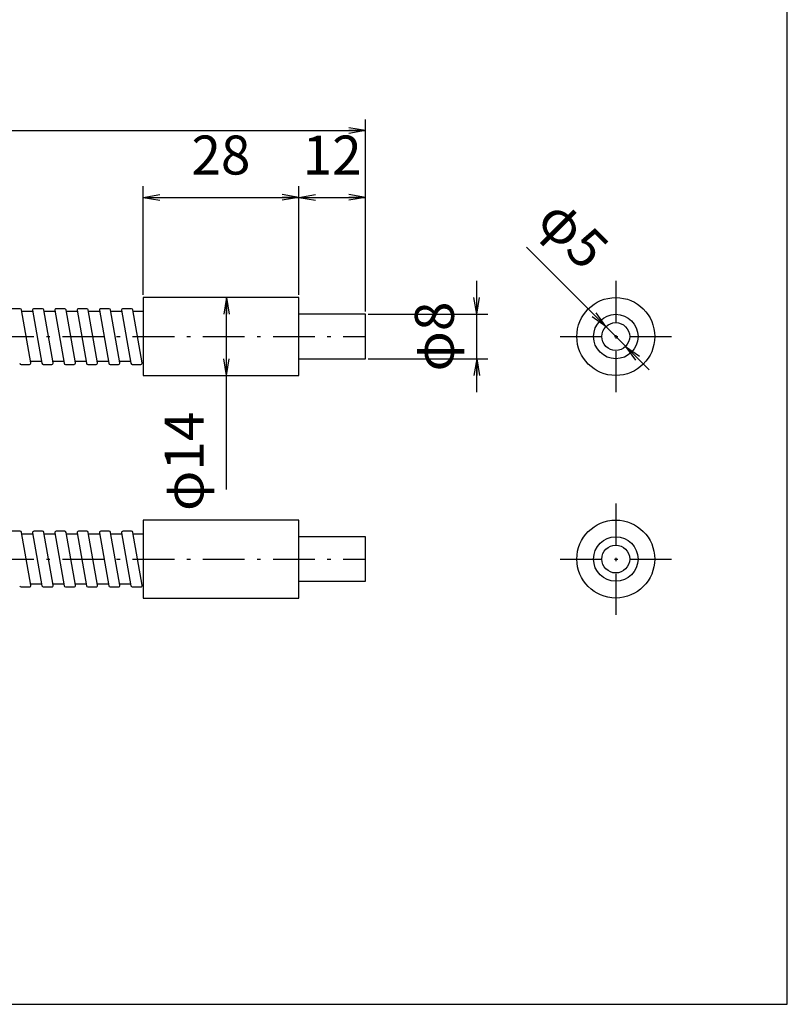
# Model space of a CAD drawing. Extents: x 18 to 442, y -2 to 294.
# Drawn here: x 264 to 402, y 18 to 195 of the extents above; entities that cross this region are included whole.
import ezdxf

# ---------------------------------------------------------------- set-up
doc = ezdxf.new("R2010")
doc.units = 0
doc.header["$LTSCALE"] = 0.25
doc.linetypes.add('DASHDOT', pattern=[50.5, 30, -9, 2.5, -9])
doc.layers.get('0').update_dxf_attribs({"linetype": 'CONTINUOUS'})
doc.layers.add('1', color=7, linetype='CONTINUOUS')
doc.layers.add('2', color=134, linetype='CONTINUOUS')
doc.styles.get("Standard").update_dxf_attribs({"font": 'txt', "bigfont": 'bigfont'})
doc.styles.add('ＭＳ_ゴシック', font='txt')
doc.dimstyles.get("Standard").update_dxf_attribs({"dimtxt": 0.18, "dimasz": 0.18, "dimexe": 0.18, "dimexo": 0.0625, "dimgap": 0.09, "dimtad": 0, "dimtih": 1, "dimtoh": 1, "dimdec": 4, "dimzin": 0, "dimtxsty": 'STANDARD', "dimcen": 0.09, "dimazin": 3, "dimtfac": 1, "dimtdec": 4, "dimtofl": 0, "dimtmove": 0, "dimatfit": 3, "dimtolj": 1, "dimtzin": 0})

# ---------------------------------------------------------------- blocks, each defined once
blk = doc.blocks.new('*G16')
at = {"layer": '1', "color": 7, "linetype": 'CONTINUOUS'}
for p, q in [((402.5, 17.97), (402.5, 293.97)), ((17.5, 17.97), (402.5, 17.97))]:
    blk.add_line(p, q, dxfattribs=at)
blk = doc.blocks.new('_OPEN')
at = {"color": 0}
for q in [(-1, 0.167), (-1, -0.167), (-1, 0)]:
    blk.add_line((0, 0), q, dxfattribs=at)
blk = doc.blocks.new('DIM4')
at = {"layer": '2', "color": 134, "linetype": 'CONTINUOUS'}
blk.add_line((377.67, 131.99), (355.62, 154.04), dxfattribs=at)
at = {"layer": '2', "color": 134, "linetype": 'CONTINUOUS', "xscale": 3, "yscale": 3, "zscale": 3}
for p, rotation in [((369.89, 139.77), 314.9999999999998), ((373.43, 136.23), 134.9999999999998)]:
    blk.add_blockref('_OPEN', p, dxfattribs=dict(at, rotation=rotation))
at = {"layer": '2', "color": 134, "linetype": 'CONTINUOUS', "insert": (364.41, 147.98), "char_height": 7, "width": 53.3333, "attachment_point": 9, "rotation": 315, "style": 'ＭＳ_ゴシック'}
blk.add_mtext('φ5', dxfattribs=at)
blk = doc.blocks.new('DIM5')
at = {"layer": '2', "color": 134, "linetype": 'CONTINUOUS'}
for p, q in [((346.66, 128), (346.66, 148)), ((327.16, 142), (348.66, 142)), ((327.16, 134), (348.66, 134))]:
    blk.add_line(p, q, dxfattribs=at)
at = {"layer": '2', "color": 134, "linetype": 'CONTINUOUS', "xscale": 3, "yscale": 3, "zscale": 3}
for p, rotation in [((346.66, 142), 269.9999999999998), ((346.66, 134), 89.99999999999959)]:
    blk.add_blockref('_OPEN', p, dxfattribs=dict(at, rotation=rotation))
at = {"layer": '2', "color": 134, "linetype": 'CONTINUOUS', "insert": (344.73, 138), "char_height": 7, "width": 53.3333, "attachment_point": 8, "rotation": 90, "style": 'ＭＳ_ゴシック'}
blk.add_mtext('φ8', dxfattribs=at)
blk = doc.blocks.new('DIM6')
at = {"layer": '2', "color": 134, "linetype": 'CONTINUOUS'}
blk.add_line((301.66, 110.5), (301.66, 145), dxfattribs=at)
at = {"layer": '2', "color": 134, "linetype": 'CONTINUOUS', "xscale": 3, "yscale": 3, "zscale": 3}
for p, rotation in [((301.66, 145), 89.99999999999991), ((301.66, 131), 269.9999999999998)]:
    blk.add_blockref('_OPEN', p, dxfattribs=dict(at, rotation=rotation))
at = {"layer": '2', "color": 134, "linetype": 'CONTINUOUS', "insert": (299.73, 124.5), "char_height": 7, "width": 88.3333, "attachment_point": 9, "rotation": 90, "style": 'ＭＳ_ゴシック'}
blk.add_mtext('φ14', dxfattribs=at)
blk = doc.blocks.new('DIM7')
at = {"layer": '2', "color": 134, "linetype": 'CONTINUOUS'}
for p, q in [((286.66, 145.5), (286.66, 165)), ((314.66, 145.5), (314.66, 165)), ((286.66, 163), (314.66, 163))]:
    blk.add_line(p, q, dxfattribs=at)
at = {"layer": '2', "color": 134, "linetype": 'CONTINUOUS', "xscale": 3, "yscale": 3, "zscale": 3}
for p, rotation in [((286.66, 163), 179.9999999999998), ((314.66, 163), 359.9999999999997)]:
    blk.add_blockref('_OPEN', p, dxfattribs=dict(at, rotation=rotation))
at = {"layer": '2', "color": 134, "linetype": 'CONTINUOUS', "insert": (300.66, 164.93), "char_height": 7, "width": 56.6667, "attachment_point": 8, "style": 'ＭＳ_ゴシック'}
blk.add_mtext('28', dxfattribs=at)
blk = doc.blocks.new('DIM8')
at = {"layer": '2', "color": 134, "linetype": 'CONTINUOUS'}
for p, q in [((314.66, 145.5), (314.66, 165)), ((326.66, 142.5), (326.66, 165)), ((314.66, 163), (326.66, 163))]:
    blk.add_line(p, q, dxfattribs=at)
at = {"layer": '2', "color": 134, "linetype": 'CONTINUOUS', "xscale": 3, "yscale": 3, "zscale": 3}
for p, rotation in [((314.66, 163), 179.9999999999998), ((326.66, 163), 359.9999999999997)]:
    blk.add_blockref('_OPEN', p, dxfattribs=dict(at, rotation=rotation))
at = {"layer": '2', "color": 134, "linetype": 'CONTINUOUS', "insert": (320.66, 164.93), "char_height": 7, "width": 51.6667, "attachment_point": 8, "style": 'ＭＳ_ゴシック'}
blk.add_mtext('12', dxfattribs=at)
blk = doc.blocks.new('DIM12')
at = {"layer": '2', "color": 134, "linetype": 'CONTINUOUS'}
for p, q in [((101.66, 153.5), (101.66, 177)), ((326.66, 163.5), (326.66, 177)), ((101.66, 175), (326.66, 175))]:
    blk.add_line(p, q, dxfattribs=at)
at = {"layer": '2', "color": 134, "linetype": 'CONTINUOUS', "xscale": 3, "yscale": 3, "zscale": 3}
for p, rotation in [((101.66, 175), 179.9999999999998), ((326.66, 175), 359.9999999999997)]:
    blk.add_blockref('_OPEN', p, dxfattribs=dict(at, rotation=rotation))
at = {"layer": '2', "color": 134, "linetype": 'CONTINUOUS', "insert": (214.16, 176.93), "char_height": 7, "width": 20, "attachment_point": 8, "style": 'ＭＳ_ゴシック'}
blk.add_mtext('L', dxfattribs=at)

msp = doc.modelspace()

# ---------------------------------------------------------------- linework, layer by layer
at = {"layer": '2', "color": 134, "linetype": 'DASHDOT'}
for p, q in [((371.66, 147.998), (371.66, 127.998)), ((221.66, 137.998), (326.66, 137.998)), ((361.66, 137.998), (381.66, 137.998)), ((371.66, 107.998), (371.66, 87.998)), ((221.66, 97.998), (326.66, 97.998)), ((361.66, 97.998), (381.66, 97.998))]:
    msp.add_line(p, q, dxfattribs=at)
at = {"layer": '2', "color": 134, "linetype": 'CONTINUOUS'}
for p, q in [((264.569, 142.998), (263.045, 142.998)), ((266.49, 133.292), (264.815, 142.792)), ((266.836, 142.498), (264.867, 142.498)), ((266.799, 142.705), (268.474, 133.205)), ((268.569, 142.998), (267.045, 142.998)), ((270.49, 133.292), (268.815, 142.792)), ((270.836, 142.498), (268.867, 142.498)), ((270.799, 142.705), (272.474, 133.205)), ((272.569, 142.998), (271.045, 142.998)), ((274.49, 133.292), (272.815, 142.792)), ((274.836, 142.498), (272.867, 142.498)), ((274.799, 142.705), (276.474, 133.205)), ((276.569, 142.998), (275.045, 142.998)), ((278.49, 133.292), (276.815, 142.792)), ((278.836, 142.498), (276.867, 142.498)), ((278.799, 142.705), (280.474, 133.205)), ((280.569, 142.998), (279.045, 142.998)), ((282.49, 133.292), (280.815, 142.792)), ((282.836, 142.498), (280.867, 142.498)), ((282.799, 142.705), (284.474, 133.205)), ((284.569, 142.998), (283.045, 142.998)), ((286.49, 133.292), (284.815, 142.792)), ((286.66, 142.498), (284.867, 142.498)), ((264.721, 132.998), (266.244, 132.998)), ((268.423, 133.498), (266.453, 133.498)), ((268.721, 132.998), (270.244, 132.998)), ((272.423, 133.498), (270.453, 133.498)), ((272.721, 132.998), (274.244, 132.998)), ((276.423, 133.498), (274.453, 133.498)), ((276.721, 132.998), (278.244, 132.998)), ((280.423, 133.498), (278.453, 133.498)), ((280.721, 132.998), (282.244, 132.998)), ((284.423, 133.498), (282.453, 133.498)), ((284.721, 132.998), (286.244, 132.998)), ((264.569, 102.998), (263.045, 102.998)), ((266.49, 93.292), (264.815, 102.792)), ((266.799, 102.705), (268.474, 93.205)), ((268.569, 102.998), (267.045, 102.998)), ((270.49, 93.292), (268.815, 102.792)), ((270.799, 102.705), (272.474, 93.205)), ((272.569, 102.998), (271.045, 102.998)), ((274.49, 93.292), (272.815, 102.792)), ((274.799, 102.705), (276.474, 93.205)), ((276.569, 102.998), (275.045, 102.998)), ((278.49, 93.292), (276.815, 102.792)), ((278.799, 102.705), (280.474, 93.205)), ((280.569, 102.998), (279.045, 102.998)), ((282.49, 93.292), (280.815, 102.792)), ((282.799, 102.705), (284.474, 93.205)), ((284.569, 102.998), (283.045, 102.998)), ((286.49, 93.292), (284.815, 102.792)), ((266.836, 102.498), (264.867, 102.498)), ((270.836, 102.498), (268.867, 102.498)), ((274.836, 102.498), (272.867, 102.498)), ((278.836, 102.498), (276.867, 102.498)), ((282.836, 102.498), (280.867, 102.498)), ((286.66, 102.498), (284.867, 102.498)), ((264.721, 92.998), (266.244, 92.998)), ((268.423, 93.498), (266.453, 93.498)), ((268.721, 92.998), (270.244, 92.998)), ((272.423, 93.498), (270.453, 93.498)), ((272.721, 92.998), (274.244, 92.998)), ((276.423, 93.498), (274.453, 93.498)), ((276.721, 92.998), (278.244, 92.998)), ((280.423, 93.498), (278.453, 93.498)), ((280.721, 92.998), (282.244, 92.998)), ((284.423, 93.498), (282.453, 93.498)), ((284.721, 92.998), (286.244, 92.998))]:
    msp.add_line(p, q, dxfattribs=at)
for points in [[(286.66, 130.998), (314.66, 130.998), (314.66, 144.998), (286.66, 144.998), (286.66, 130.998)], [(314.66, 133.998), (326.66, 133.998), (326.66, 141.998), (314.66, 141.998)], [(286.66, 90.998), (314.66, 90.998), (314.66, 104.998), (286.66, 104.998), (286.66, 90.998)], [(314.66, 93.998), (326.66, 93.998), (326.66, 101.998), (314.66, 101.998)]]:
    msp.add_lwpolyline(points, dxfattribs=at)
for centre, radius in [((371.66, 137.998), 7), ((371.66, 137.998), 4), ((371.66, 137.998), 2.5), ((371.66, 97.998), 7), ((371.66, 97.998), 4), ((371.66, 97.998), 2.5)]:
    msp.add_circle(centre, radius, dxfattribs=at)
for centre, start, end in [((264.569, 142.748), 10, 90), ((267.045, 142.748), 90, 190), ((268.569, 142.748), 10, 90), ((271.045, 142.748), 90, 190), ((272.569, 142.748), 10, 90), ((275.045, 142.748), 90, 190), ((276.569, 142.748), 10, 90), ((279.045, 142.748), 90, 190), ((280.569, 142.748), 10, 90), ((283.045, 142.748), 90, 190), ((284.569, 142.748), 10, 90), ((264.721, 133.248), 190, 270), ((266.244, 133.248), 270, 10), ((268.721, 133.248), 190, 270), ((270.244, 133.248), 270, 10), ((272.721, 133.248), 190, 270), ((274.244, 133.248), 270, 10), ((276.721, 133.248), 190, 270), ((278.244, 133.248), 270, 10), ((280.721, 133.248), 190, 270), ((282.244, 133.248), 270, 10), ((284.721, 133.248), 190, 270), ((286.244, 133.248), 270, 10), ((264.569, 102.748), 10, 90), ((267.045, 102.748), 90, 190), ((268.569, 102.748), 10, 90), ((271.045, 102.748), 90, 190), ((272.569, 102.748), 10, 90), ((275.045, 102.748), 90, 190), ((276.569, 102.748), 10, 90), ((279.045, 102.748), 90, 190), ((280.569, 102.748), 10, 90), ((283.045, 102.748), 90, 190), ((284.569, 102.748), 10, 90), ((264.721, 93.248), 190, 270), ((266.244, 93.248), 270, 10), ((268.721, 93.248), 190, 270), ((270.244, 93.248), 270, 10), ((272.721, 93.248), 190, 270), ((274.244, 93.248), 270, 10), ((276.721, 93.248), 190, 270), ((278.244, 93.248), 270, 10), ((280.721, 93.248), 190, 270), ((282.244, 93.248), 270, 10), ((284.721, 93.248), 190, 270), ((286.244, 93.248), 270, 10)]:
    msp.add_arc(centre, 0.25, start, end, dxfattribs=at)

# ---------------------------------------------------------------- block references
msp.add_blockref('*G16', (0, 0))

# ---------------------------------------------------------------- dimensions: what is measured, and where the dimension line sits
dim = msp.add_diameter_dim_2p(p1=(373.428, 136.23), p2=(369.892, 139.766), dimstyle='STANDARD', override={"dimscale": 1, "dimtxt": 7, "dimasz": 3, "dimexe": 2, "dimexo": 0.5, "dimgap": 0, "dimtad": 1, "dimtih": 0, "dimtoh": 0, "dimdec": 2, "dimzin": 8, "dimtxsty": 'ＭＳ_ゴシック', "dimblk1": 'OPEN', "dimblk2": 'OPEN', "dimsah": 1, "dimse1": 0, "dimse2": 0, "dimtix": 0, "dimtofl": 1, "dimatfit": 2, "dimtzin": 8}, dxfattribs=at)
dim.commit()
dim.dimension.update_dxf_attribs({"geometry": 'DIM4', "text_midpoint": (363.173, 154.163), "dimtype": 163})
dim = msp.add_linear_dim(base=(326.66, 174.998), p1=(101.66, 152.998), p2=(326.66, 162.998), text='L', dimstyle='STANDARD', override={"dimscale": 1, "dimtxt": 7, "dimasz": 3, "dimexe": 2, "dimexo": 0.5, "dimgap": 0, "dimtad": 1, "dimtih": 0, "dimtoh": 0, "dimdec": 2, "dimzin": 8, "dimtxsty": 'ＭＳ_ゴシック', "dimblk1": 'OPEN', "dimblk2": 'OPEN', "dimsah": 1, "dimse1": 0, "dimse2": 0, "dimtix": 0, "dimtofl": 1, "dimtmove": 2, "dimatfit": 2, "dimtzin": 8}, dxfattribs=at)
dim.commit()
dim.dimension.update_dxf_attribs({"geometry": 'DIM12', "text_midpoint": (214.16, 180.427), "dimtype": 160})
for base, p1, p2, picture, middle in [((314.66, 162.998), (286.66, 144.998), (314.66, 144.998), 'DIM7', (300.66, 168.427)), ((326.66, 162.998), (314.66, 144.998), (326.66, 141.998), 'DIM8', (320.66, 168.427))]:
    dim = msp.add_linear_dim(base=base, p1=p1, p2=p2, dimstyle='STANDARD', override={"dimscale": 1, "dimtxt": 7, "dimasz": 3, "dimexe": 2, "dimexo": 0.5, "dimgap": 0, "dimtad": 1, "dimtih": 0, "dimtoh": 0, "dimdec": 2, "dimzin": 8, "dimtxsty": 'ＭＳ_ゴシック', "dimblk1": 'OPEN', "dimblk2": 'OPEN', "dimsah": 1, "dimse1": 0, "dimse2": 0, "dimtix": 0, "dimtofl": 1, "dimtmove": 2, "dimatfit": 2, "dimtzin": 8}, dxfattribs=at)
    dim.commit()
    dim.dimension.update_dxf_attribs({"geometry": picture, "text_midpoint": middle, "dimtype": 160})
for base, p1, p2, picture, middle in [((346.66, 141.998), (326.66, 133.998), (326.66, 141.998), 'DIM5', (341.231, 137.998)), ((301.66, 144.998), (301.66, 130.998), (301.66, 144.998), 'DIM6', (296.231, 117.498))]:
    dim = msp.add_linear_dim(base=base, p1=p1, p2=p2, angle=90, text='φ<>', dimstyle='STANDARD', override={"dimscale": 1, "dimtxt": 7, "dimasz": 3, "dimexe": 2, "dimexo": 0.5, "dimgap": 0, "dimtad": 1, "dimtih": 0, "dimtoh": 0, "dimdec": 2, "dimzin": 8, "dimtxsty": 'ＭＳ_ゴシック', "dimblk1": 'OPEN', "dimblk2": 'OPEN', "dimsah": 1, "dimse1": 0, "dimse2": 0, "dimtix": 0, "dimtofl": 1, "dimtmove": 2, "dimatfit": 2, "dimtzin": 8}, dxfattribs=at)
    dim.commit()
    dim.dimension.update_dxf_attribs({"geometry": picture, "text_midpoint": middle, "dimtype": 160})

doc.saveas('drawing.dxf')
